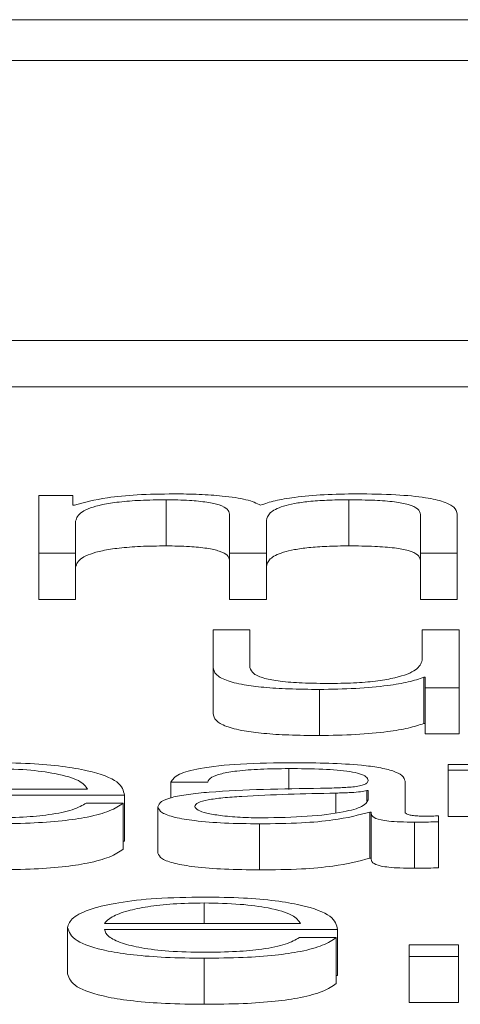
# Paper-space layout 'Sheet2' of a CAD drawing. Units: inches. Extents: x 2 to 195, y 4 to 151.
# Drawn here: x 63 to 63, y 134 to 134 of the extents above; entities that cross this region are included whole.
import ezdxf

# ---------------------------------------------------------------- set-up
doc = ezdxf.new("R2010")
doc.units = ezdxf.units.IN
doc.header["$MEASUREMENT"] = 0
doc.linetypes.add('SLD-Solid', pattern=[0])

psp = doc.layouts.new('Sheet2')

# ---------------------------------------------------------------- linework, layer by layer
at = {"color": 7, "linetype": 'SLD-Solid', "lineweight": 15, "ltscale": 18}
for p, q in [((65.8183351, 134.238015), (58.8183351, 134.238015)), ((65.5995851, 134.229305), (59.0370851, 134.229305)), ((58.9120851, 134.1696772), (65.7245851, 134.1696772)), ((58.9120851, 134.1598609), (65.7245851, 134.1598609)), ((63.0427139, 134.13668), (63.0427139, 134.1243753)), ((63.0499432, 134.13668), (63.0427139, 134.13668)), ((63.0499432, 134.134607), (63.0499432, 134.13668)), ((63.0503229, 134.134607), (63.0499432, 134.134607)), ((63.0698271, 134.1357755), (63.0698271, 134.1259592)), ((63.1086997, 134.1357755), (63.1086997, 134.1259592)), ((63.0833362, 134.1327229), (63.0833362, 134.1243753)), ((63.1239585, 134.1326518), (63.1239585, 134.1243753)), ((63.1318252, 134.1243753), (63.1318252, 134.1327229)), ((63.0505671, 134.1243753), (63.0505671, 134.1312439)), ((63.0912029, 134.1243753), (63.0912029, 134.1313396)), ((63.0427139, 134.1243753), (63.0505671, 134.1243753)), ((63.0427139, 134.1243753), (63.0427139, 134.114559)), ((63.0505671, 134.1243753), (63.0505671, 134.114559)), ((63.0833362, 134.1243753), (63.0912029, 134.1243753)), ((63.0833362, 134.1243753), (63.0833362, 134.114559)), ((63.0912029, 134.1243753), (63.0912029, 134.114559)), ((63.1239585, 134.1243753), (63.1318252, 134.1243753)), ((63.1239585, 134.1243753), (63.1239585, 134.114559)), ((63.1318252, 134.1243753), (63.1318252, 134.114559)), ((63.0427139, 134.114559), (63.0505671, 134.114559)), ((63.0833362, 134.114559), (63.0912029, 134.114559)), ((63.1239585, 134.114559), (63.1318252, 134.114559)), ((63.0798368, 134.1080579), (63.0798368, 134.1000674)), ((63.08769, 134.1080579), (63.0798368, 134.1080579)), ((63.08769, 134.1000441), (63.08769, 134.1080579)), ((63.1243382, 134.1080579), (63.1243382, 134.1015943)), ((63.1321914, 134.1080579), (63.1243382, 134.1080579)), ((63.1321914, 134.0957532), (63.1321914, 134.1080579)), ((63.0798368, 134.1000674), (63.0798368, 134.0902511)), ((63.1247045, 134.0979685), (63.1249486, 134.0979685)), ((63.1247045, 134.0979685), (63.1247045, 134.0881522)), ((63.1249486, 134.0979685), (63.1249486, 134.0957532)), ((63.1024605, 134.095396), (63.1024605, 134.0855798)), ((63.1249486, 134.0957532), (63.1321914, 134.0957532)), ((63.1249486, 134.0957532), (63.1249486, 134.0859369)), ((63.1321914, 134.0957532), (63.1321914, 134.0859369)), ((63.1247045, 134.0881522), (63.1249486, 134.0881522)), ((63.1249486, 134.0859369), (63.1321914, 134.0859369)), ((63.0959501, 134.0785325), (63.0959501, 134.0740991)), ((63.129845, 134.0794358), (63.129845, 134.0781741)), ((63.141089, 134.0794358), (63.129845, 134.0794358)), ((63.129845, 134.0781741), (63.141089, 134.0781741)), ((63.129845, 134.0781741), (63.129845, 134.0683578)), ((63.0708443, 134.0756702), (63.0786839, 134.0756702)), ((63.0708443, 134.0756702), (63.0708443, 134.0722939)), ((63.1206897, 134.0692998), (63.1206897, 134.0758371)), ((63.0113147, 134.0741407), (63.0530899, 134.0741407)), ((63.1059599, 134.073306), (63.1059599, 134.0691186)), ((63.1128365, 134.0738573), (63.1125924, 134.0738573)), ((63.1125924, 134.0738573), (63.1125924, 134.0716428)), ((63.1128365, 134.0718995), (63.1128365, 134.0738573)), ((63.0113147, 134.0728803), (63.0609431, 134.0728803)), ((63.0606854, 134.0711865), (63.0528457, 134.0711865)), ((63.0606854, 134.0711865), (63.0606854, 134.0613702)), ((63.0609431, 134.0728803), (63.0609431, 134.063064)), ((63.068091, 134.0703725), (63.068091, 134.0605563)), ((63.1132027, 134.0692752), (63.1132027, 134.0594589)), ((63.1132027, 134.0692752), (63.1134604, 134.0692752)), ((63.1134604, 134.0692752), (63.1134604, 134.0594589)), ((63.1226971, 134.067131), (63.1226971, 134.0573148)), ((63.1278105, 134.0672268), (63.1278105, 134.0684885)), ((63.1278105, 134.0672268), (63.1278105, 134.0574105)), ((63.129845, 134.0683578), (63.141089, 134.0683578)), ((63.089711, 134.0667739), (63.089711, 134.0569576)), ((63.0606854, 134.063064), (63.0609431, 134.063064)), ((63.1132027, 134.0594589), (63.1134604, 134.0594589)), ((63.0779515, 134.0499104), (63.0779515, 134.0455198)), ((63.048831, 134.0446632), (63.048831, 134.0348469)), ((63.0566842, 134.0455198), (63.0984593, 134.0455198)), ((63.0566842, 134.0442582), (63.1063125, 134.0442582)), ((63.1063125, 134.0442582), (63.1063125, 134.0344419)), ((63.1060684, 134.0425643), (63.0982152, 134.0425643)), ((63.1060684, 134.0425643), (63.1060684, 134.0327481)), ((63.1320694, 134.0410361), (63.1215849, 134.0410361)), ((63.1215849, 134.0410361), (63.1215849, 134.0385102)), ((63.1320694, 134.0385102), (63.1320694, 134.0410361)), ((63.0779515, 134.0381518), (63.0779515, 134.0283355)), ((63.1215849, 134.0385102), (63.1320694, 134.0385102)), ((63.1215849, 134.0385102), (63.1215849, 134.0286939)), ((63.1320694, 134.0385102), (63.1320694, 134.0286939)), ((63.1060684, 134.0344419), (63.1063125, 134.0344419)), ((63.1215849, 134.0286939), (63.1320694, 134.0286939))]:
    psp.add_line(p, q, dxfattribs=at)
for points, knots in [([(63.0714547, 134.1370372), (63.0688161, 134.137), (63.0638242, 134.1369296), (63.0558198, 134.1361659), (63.0524047, 134.1351974), (63.0503229, 134.134607)], [0, 0, 0, 0, 0.304477913, 0.576031493, 1, 1, 1, 1]), ([(63.0899415, 134.1346316), (63.0890731, 134.1350432), (63.0873852, 134.1358432), (63.082279, 134.1365896), (63.0768625, 134.1369756), (63.0732846, 134.1370163), (63.0714547, 134.1370372)], [0, 0, 0, 0, 0.28555011, 0.55495409, 0.77237006, 1, 1, 1, 1]), ([(63.1104494, 134.1370372), (63.1080931, 134.1370027), (63.1034137, 134.1369342), (63.0974241, 134.1363833), (63.0927437, 134.1356025), (63.0908931, 134.1349613), (63.0899415, 134.1346316)], [0, 0, 0, 0, 0.27704675, 0.55018787, 0.76869615, 1, 1, 1, 1]), ([(63.1318252, 134.1327229), (63.1317112, 134.1332176), (63.1315016, 134.1341264), (63.1292425, 134.135355), (63.1250506, 134.1363314), (63.1184522, 134.1369537), (63.1132629, 134.1370078), (63.1104494, 134.1370372)], [0, 0, 0, 0, 0.21806716, 0.40065126, 0.56479619, 0.76404173, 1, 1, 1, 1]), ([(63.0505671, 134.1312439), (63.0507907, 134.1319152), (63.0512069, 134.1331651), (63.0549872, 134.1345985), (63.0598159, 134.1353518), (63.0645133, 134.1357171), (63.0679804, 134.1357552), (63.0698271, 134.1357755)], [0, 0, 0, 0, 0.30482098, 0.56750545, 0.69982145, 0.84011823, 1, 1, 1, 1]), ([(63.0698271, 134.1357755), (63.0715081, 134.1357539), (63.0746097, 134.135714), (63.0786318, 134.1353017), (63.0814928, 134.1346378), (63.0831451, 134.1337462), (63.0832705, 134.1330749), (63.0833362, 134.1327229)], [0, 0, 0, 0, 0.21048687, 0.38836454, 0.55757867, 0.76807331, 1, 1, 1, 1]), ([(63.0912029, 134.1313396), (63.0913249, 134.1318959), (63.0915579, 134.1329582), (63.0938575, 134.1342169), (63.0970596, 134.1350009), (63.1002139, 134.135444), (63.1041954, 134.1357294), (63.10713, 134.1357594), (63.1086997, 134.1357755)], [0, 0, 0, 0, 0.2648276, 0.50573639, 0.61934763, 0.73399278, 0.85771721, 1, 1, 1, 1]), ([(63.1086997, 134.1357755), (63.1105725, 134.1357595), (63.1139619, 134.1357305), (63.1184876, 134.1353885), (63.1218467, 134.1347496), (63.1237299, 134.1337909), (63.1238776, 134.1330551), (63.1239585, 134.1326518)], [0, 0, 0, 0, 0.21715935, 0.39300008, 0.55234514, 0.75463978, 1, 1, 1, 1]), ([(63.0505671, 134.1214276), (63.0507907, 134.122099), (63.0512069, 134.1233488), (63.0549872, 134.1247822), (63.0598159, 134.1255356), (63.0645133, 134.1259009), (63.0679804, 134.1259389), (63.0698271, 134.1259592)], [0, 0, 0, 0, 0.30482098, 0.56750545, 0.69982145, 0.84011823, 1, 1, 1, 1]), ([(63.0698271, 134.1259592), (63.0715081, 134.1259376), (63.0746097, 134.1258977), (63.0786318, 134.1254855), (63.0814928, 134.1248215), (63.0831451, 134.1239299), (63.0832705, 134.1232586), (63.0833362, 134.1229067)], [0, 0, 0, 0, 0.21048687, 0.38836454, 0.55757867, 0.76807331, 1, 1, 1, 1]), ([(63.0912029, 134.1215234), (63.0913249, 134.1220796), (63.0915579, 134.123142), (63.0938575, 134.1244006), (63.0970596, 134.1251847), (63.1002139, 134.1256277), (63.1041954, 134.1259131), (63.10713, 134.1259432), (63.1086997, 134.1259592)], [0, 0, 0, 0, 0.2648276, 0.50573639, 0.61934763, 0.73399278, 0.85771721, 1, 1, 1, 1]), ([(63.1086997, 134.1259592), (63.1105725, 134.1259432), (63.1139619, 134.1259142), (63.1184876, 134.1255723), (63.1218467, 134.1249333), (63.1237299, 134.1239746), (63.1238776, 134.1232388), (63.1239585, 134.1228355)], [0, 0, 0, 0, 0.21715935, 0.39300008, 0.55234514, 0.75463978, 1, 1, 1, 1]), ([(63.1243382, 134.1015943), (63.1240978, 134.1009084), (63.1236361, 134.0995915), (63.1198642, 134.0980654), (63.1150422, 134.0971851), (63.1103273, 134.0967345), (63.1068023, 134.0966841), (63.1049562, 134.0966577)], [0, 0, 0, 0, 0.29802945, 0.57225345, 0.7086201, 0.84739791, 1, 1, 1, 1]), ([(63.0798368, 134.1000674), (63.0799437, 134.0995686), (63.080144, 134.0986339), (63.0822718, 134.0973444), (63.0859107, 134.0963888), (63.0906786, 134.0957861), (63.096209, 134.0954481), (63.1002699, 134.0954143), (63.1024605, 134.095396)], [0, 0, 0, 0, 0.20522395, 0.38453527, 0.54919278, 0.68131093, 0.82809181, 1, 1, 1, 1]), ([(63.1049562, 134.0966577), (63.1028783, 134.0966747), (63.0991237, 134.0967054), (63.0941007, 134.0970708), (63.0903335, 134.097759), (63.0881402, 134.0987995), (63.0878493, 134.0996036), (63.08769, 134.1000441)], [0, 0, 0, 0, 0.21891729, 0.39556864, 0.55480656, 0.75610728, 1, 1, 1, 1]), ([(63.1024605, 134.095396), (63.1050816, 134.0954356), (63.1102261, 134.0955132), (63.116718, 134.0961275), (63.1216871, 134.0969598), (63.1236877, 134.0976286), (63.1247045, 134.0979685)], [0, 0, 0, 0, 0.2857131, 0.56077355, 0.77678151, 1, 1, 1, 1]), ([(63.0798368, 134.0902511), (63.0799437, 134.0897523), (63.080144, 134.0888176), (63.0822718, 134.0875282), (63.0859107, 134.0865726), (63.0906786, 134.0859698), (63.096209, 134.0856318), (63.1002699, 134.085598), (63.1024605, 134.0855798)], [0, 0, 0, 0, 0.20522395, 0.38453527, 0.54919278, 0.68131093, 0.82809181, 1, 1, 1, 1]), ([(63.1024605, 134.0855798), (63.1050816, 134.0856193), (63.1102261, 134.0856969), (63.116718, 134.0863112), (63.1216871, 134.0871435), (63.1236877, 134.0878123), (63.1247045, 134.0881522)], [0, 0, 0, 0, 0.2857131, 0.56077355, 0.77678151, 1, 1, 1, 1]), ([(63.0609431, 134.0728803), (63.0607515, 134.0738334), (63.0603809, 134.0756775), (63.054958, 134.0778269), (63.0478344, 134.079058), (63.0407192, 134.0796888), (63.0354, 134.0797577), (63.0325821, 134.0797942)], [0, 0, 0, 0, 0.28747807, 0.55619144, 0.69374336, 0.83775688, 1, 1, 1, 1]), ([(63.0969538, 134.0797942), (63.0931283, 134.0797506), (63.0859814, 134.0796691), (63.077124, 134.0787522), (63.0719117, 134.0773082), (63.071217, 134.0762421), (63.0708443, 134.0756702)], [0, 0, 0, 0, 0.30020112, 0.56084485, 0.76441882, 1, 1, 1, 1]), ([(63.1206897, 134.0758371), (63.1205813, 134.0762518), (63.1203833, 134.0770092), (63.1184022, 134.0780169), (63.1153513, 134.0787633), (63.1086319, 134.0796506), (63.1020103, 134.079732), (63.0969538, 134.0797942)], [0, 0, 0, 0, 0.180867749, 0.330346798, 0.462620172, 0.589634672, 1, 1, 1, 1]), ([(63.0530899, 134.0741407), (63.0526877, 134.0747635), (63.0519017, 134.0759806), (63.0470446, 134.0774392), (63.0402466, 134.0783763), (63.0351984, 134.0784792), (63.0325821, 134.0785325)], [0, 0, 0, 0, 0.28662936, 0.56015411, 0.77203462, 1, 1, 1, 1]), ([(63.0786839, 134.0756702), (63.0788434, 134.0760105), (63.0791403, 134.076644), (63.0814066, 134.0774726), (63.0850528, 134.0780915), (63.0900822, 134.078473), (63.0939231, 134.078512), (63.0959501, 134.0785325)], [0, 0, 0, 0, 0.2067081, 0.38483659, 0.55442698, 0.7648417, 1, 1, 1, 1]), ([(63.0959501, 134.0785325), (63.0983853, 134.078516), (63.1029244, 134.0784852), (63.1083303, 134.0780576), (63.1112316, 134.0774225), (63.1126273, 134.0767653), (63.1127627, 134.0762725), (63.1128365, 134.076004)], [0, 0, 0, 0, 0.29755536, 0.55463899, 0.68528146, 0.82856923, 1, 1, 1, 1]), ([(63.1128365, 134.076004), (63.1128068, 134.0758352), (63.1127534, 134.0755325), (63.1121373, 134.0751269), (63.1110552, 134.0748234), (63.1091982, 134.0745731), (63.1063292, 134.074418), (63.1039964, 134.0743644), (63.1027047, 134.0743348)], [0, 0, 0, 0, 0.17240688, 0.30923042, 0.42619995, 0.54070702, 0.74566622, 1, 1, 1, 1]), ([(63.1027047, 134.0743348), (63.0945609, 134.07422), (63.0846995, 134.074081), (63.0744843, 134.0730949), (63.0708208, 134.072419), (63.0684381, 134.0714765), (63.0682131, 134.070761), (63.068091, 134.0703725)], [0, 0, 0, 0, 0.5328899, 0.64527773, 0.75251837, 0.86562252, 1, 1, 1, 1]), ([(63.1059599, 134.073306), (63.0991715, 134.0731654), (63.090933, 134.0729948), (63.0819634, 134.0723477), (63.0786302, 134.0719054), (63.0762978, 134.0712555), (63.0760665, 134.0707407), (63.0759441, 134.0704683)], [0, 0, 0, 0, 0.555797108, 0.674527622, 0.781476425, 0.884388327, 1, 1, 1, 1]), ([(63.1125924, 134.0738573), (63.1121727, 134.073766), (63.111265, 134.0735686), (63.1088518, 134.0734132), (63.1070504, 134.0733464), (63.1059599, 134.073306)], [0, 0, 0, 0, 0.25334229, 0.54801931, 1, 1, 1, 1]), ([(63.0325821, 134.0667739), (63.0353751, 134.0668006), (63.0405936, 134.0668506), (63.0477188, 134.0673538), (63.0536786, 134.0682315), (63.0582714, 134.0695427), (63.0598507, 134.0706181), (63.0606854, 134.0711865)], [0, 0, 0, 0, 0.20945458, 0.39135127, 0.56152865, 0.76826563, 1, 1, 1, 1]), ([(63.0528457, 134.0711865), (63.0520129, 134.0706983), (63.050408, 134.0697576), (63.0454734, 134.0687086), (63.0392428, 134.0681205), (63.0349, 134.0680651), (63.0325821, 134.0680356)], [0, 0, 0, 0, 0.28212919, 0.54369894, 0.75644628, 1, 1, 1, 1]), ([(63.0903349, 134.0680356), (63.0935939, 134.0680964), (63.0999241, 134.0682147), (63.1074591, 134.0691495), (63.1121349, 134.0704502), (63.1125966, 134.0714039), (63.1128365, 134.0718995)], [0, 0, 0, 0, 0.288169396, 0.559736604, 0.771263754, 1, 1, 1, 1]), ([(63.068091, 134.0703725), (63.0682515, 134.0699491), (63.0685521, 134.0691561), (63.0714577, 134.0681186), (63.0760941, 134.0673433), (63.0823954, 134.0668551), (63.087202, 134.0668018), (63.089711, 134.0667739)], [0, 0, 0, 0, 0.20457168, 0.38313816, 0.5552372, 0.76783941, 1, 1, 1, 1]), ([(63.0759441, 134.0704683), (63.0760728, 134.0702032), (63.076322, 134.06969), (63.0783789, 134.0690182), (63.0814709, 134.068485), (63.0855705, 134.0681105), (63.0887315, 134.0680608), (63.0903349, 134.0680356)], [0, 0, 0, 0, 0.19412151, 0.37593342, 0.55686852, 0.77522427, 1, 1, 1, 1]), ([(63.089711, 134.0667739), (63.092733, 134.0668021), (63.0982244, 134.0668533), (63.1070295, 134.0676434), (63.1108478, 134.0686527), (63.1132027, 134.0692752)], [0, 0, 0, 0, 0.31927719, 0.58015914, 1, 1, 1, 1]), ([(63.1134604, 134.0692752), (63.1134837, 134.0689507), (63.1135257, 134.0683648), (63.1149581, 134.0676548), (63.1173112, 134.0673084), (63.1197918, 134.0671527), (63.1216575, 134.0671388), (63.1226971, 134.067131)], [0, 0, 0, 0, 0.30166124, 0.54459653, 0.67016576, 0.81620377, 1, 1, 1, 1]), ([(63.1253148, 134.0683927), (63.1247831, 134.068398), (63.1237988, 134.0684079), (63.1224751, 134.0685112), (63.1214394, 134.0686946), (63.1207839, 134.0689697), (63.1207227, 134.0691842), (63.1206897, 134.0692998)], [0, 0, 0, 0, 0.21043778, 0.38951258, 0.55536412, 0.76047556, 1, 1, 1, 1]), ([(63.1226971, 134.067131), (63.1236936, 134.0671335), (63.1254137, 134.0671378), (63.1271008, 134.0672004), (63.1278105, 134.0672268)], [0, 0, 0, 0, 0.57936336, 1, 1, 1, 1]), ([(63.1278105, 134.0684885), (63.1273781, 134.0684605), (63.1265673, 134.0684079), (63.1257134, 134.0683976), (63.1253148, 134.0683927)], [0, 0, 0, 0, 0.53323213, 1, 1, 1, 1]), ([(63.0325821, 134.0569576), (63.0353751, 134.0569844), (63.0405936, 134.0570343), (63.0477188, 134.0575375), (63.0536786, 134.0584152), (63.0582714, 134.0597264), (63.0598507, 134.0608018), (63.0606854, 134.0613702)], [0, 0, 0, 0, 0.20945458, 0.39135127, 0.56152865, 0.76826563, 1, 1, 1, 1]), ([(63.068091, 134.0605563), (63.0682515, 134.0601328), (63.0685521, 134.0593398), (63.0714577, 134.0583023), (63.0760941, 134.057527), (63.0823954, 134.0570389), (63.087202, 134.0569855), (63.089711, 134.0569576)], [0, 0, 0, 0, 0.20457168, 0.38313816, 0.5552372, 0.76783941, 1, 1, 1, 1]), ([(63.089711, 134.0569576), (63.092733, 134.0569858), (63.0982244, 134.057037), (63.1070295, 134.0578271), (63.1108478, 134.0588364), (63.1132027, 134.0594589)], [0, 0, 0, 0, 0.319277193, 0.580159137, 1, 1, 1, 1]), ([(63.1134604, 134.0594589), (63.1134837, 134.0591344), (63.1135257, 134.0585486), (63.1149581, 134.0578385), (63.1173112, 134.0574922), (63.1197918, 134.0573364), (63.1216575, 134.0573225), (63.1226971, 134.0573148)], [0, 0, 0, 0, 0.301661243, 0.544596529, 0.670165757, 0.816203773, 1, 1, 1, 1]), ([(63.1226971, 134.0573148), (63.1236936, 134.0573172), (63.1254137, 134.0573215), (63.1271008, 134.0573842), (63.1278105, 134.0574105)], [0, 0, 0, 0, 0.57936336, 1, 1, 1, 1]), ([(63.0779515, 134.0511721), (63.0744575, 134.0511176), (63.0678938, 134.0510153), (63.059478, 134.0500635), (63.0533586, 134.0486246), (63.0495206, 134.0467675), (63.0490635, 134.0453726), (63.048831, 134.0446632)], [0, 0, 0, 0, 0.20679211, 0.38847119, 0.56481157, 0.7786968, 1, 1, 1, 1]), ([(63.1063125, 134.0442582), (63.1061205, 134.0452115), (63.1057489, 134.0470558), (63.1003221, 134.0492052), (63.0931981, 134.050436), (63.0860851, 134.0510667), (63.080768, 134.0511356), (63.0779515, 134.0511721)], [0, 0, 0, 0, 0.28755372, 0.55629635, 0.69384754, 0.83783291, 1, 1, 1, 1]), ([(63.0779515, 134.0499104), (63.075703, 134.0498718), (63.0713738, 134.0497974), (63.0657236, 134.0491641), (63.0612413, 134.0482138), (63.0579805, 134.0469702), (63.0571203, 134.0460078), (63.0566842, 134.0455198)], [0, 0, 0, 0, 0.19485699, 0.37518318, 0.55524039, 0.77451768, 1, 1, 1, 1]), ([(63.0984593, 134.0455198), (63.0980572, 134.0461426), (63.0972714, 134.0473595), (63.0924139, 134.0488177), (63.0856155, 134.0497543), (63.0805678, 134.0498571), (63.0779515, 134.0499104)], [0, 0, 0, 0, 0.28663249, 0.56012901, 0.77200722, 1, 1, 1, 1]), ([(63.048831, 134.0446632), (63.0491606, 134.0437248), (63.049789, 134.0419359), (63.0555917, 134.0398978), (63.0628392, 134.0387939), (63.0699283, 134.0382424), (63.0751665, 134.0381832), (63.0779515, 134.0381518)], [0, 0, 0, 0, 0.29060407, 0.55393838, 0.69019146, 0.83528212, 1, 1, 1, 1]), ([(63.0779515, 134.0394134), (63.0753756, 134.0394583), (63.0705127, 134.039543), (63.0644005, 134.040302), (63.0600401, 134.0413989), (63.0572873, 134.0427547), (63.0568841, 134.0437598), (63.0566842, 134.0442582)], [0, 0, 0, 0, 0.20744835, 0.39162411, 0.57211653, 0.78781687, 1, 1, 1, 1]), ([(63.0779515, 134.0381518), (63.0807446, 134.0381785), (63.0859636, 134.0382285), (63.0930893, 134.0387321), (63.0990502, 134.03961), (63.1036464, 134.0409209), (63.105231, 134.0419961), (63.1060684, 134.0425643)], [0, 0, 0, 0, 0.20943175, 0.39133049, 0.56153536, 0.76830177, 1, 1, 1, 1]), ([(63.0982152, 134.0425643), (63.0973822, 134.0420764), (63.0957766, 134.0411359), (63.0908428, 134.0400869), (63.0846126, 134.0394984), (63.0802696, 134.039443), (63.0779515, 134.0394134)], [0, 0, 0, 0, 0.28204713, 0.54364971, 0.75643022, 1, 1, 1, 1]), ([(63.048831, 134.0348469), (63.0491606, 134.0339085), (63.049789, 134.0321197), (63.0555917, 134.0300815), (63.0628392, 134.0289777), (63.0699283, 134.0284261), (63.0751665, 134.028367), (63.0779515, 134.0283355)], [0, 0, 0, 0, 0.29060407, 0.55393838, 0.69019146, 0.83528212, 1, 1, 1, 1]), ([(63.0779515, 134.0283355), (63.0807446, 134.0283623), (63.0859636, 134.0284122), (63.0930893, 134.0289158), (63.0990502, 134.0297937), (63.1036464, 134.0311046), (63.105231, 134.0321799), (63.1060684, 134.0327481)], [0, 0, 0, 0, 0.20943175, 0.39133049, 0.56153536, 0.76830177, 1, 1, 1, 1])]:
    psp.add_open_spline(points, degree=3, knots=knots, dxfattribs=at)

doc.saveas('drawing.dxf')
